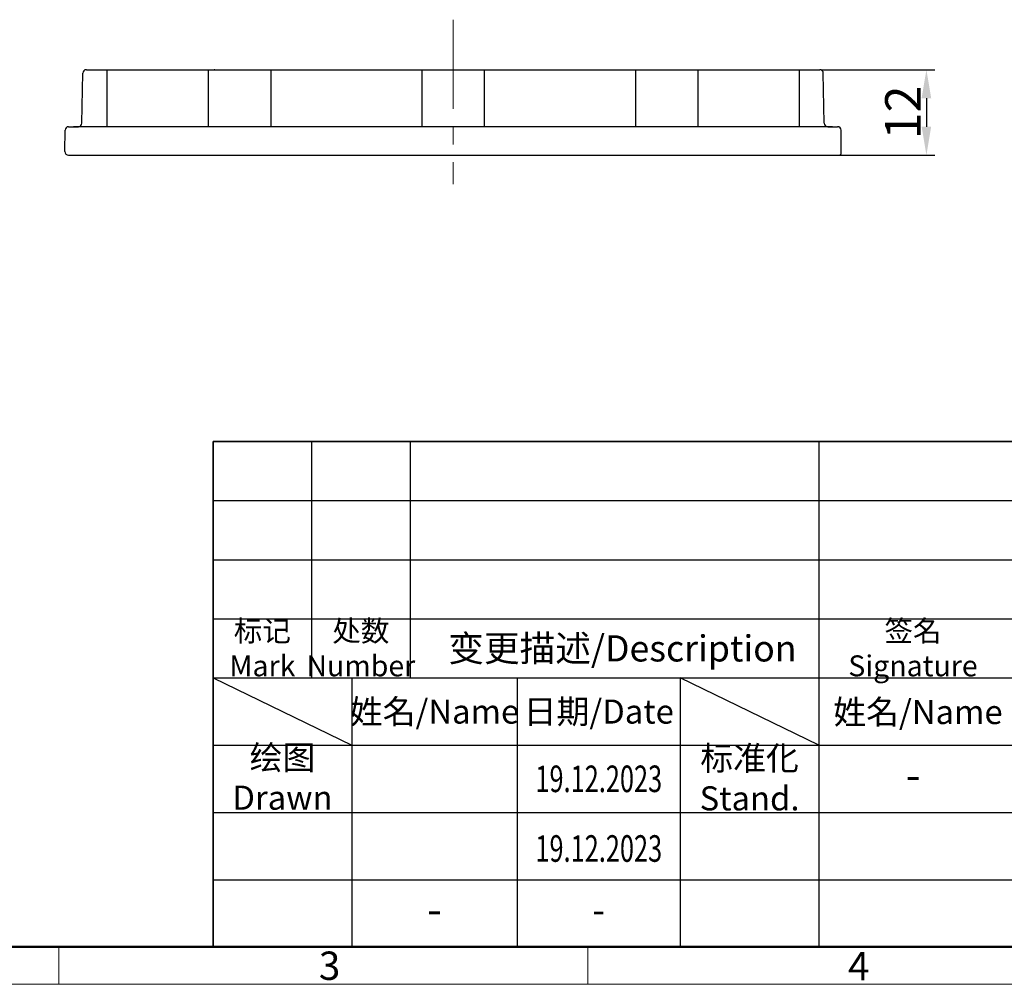
# Model space of a CAD drawing. Units: millimetres. Extents: x 11 to 673, y 29 to 500.
# Drawn here: x 370 to 509, y 185 to 320 of the extents above; entities that cross this region are included whole.
import ezdxf

# ---------------------------------------------------------------- set-up
doc = ezdxf.new("R2010")
doc.units = ezdxf.units.MM
doc.header["$MEASUREMENT"] = 0
doc.linetypes.add('CENTER', pattern=[2, 1.25, -0.25, 0.25, -0.25])
doc.layers.get('0').update_dxf_attribs({"lineweight": 30})
for name, color, linetype, lineweight in [('CEN', 1, 'CENTER', 15), ('DIM', 3, 'Continuous', 15), ('图框', 7, 'Continuous', 20)]:
    doc.layers.add(name, color=color, linetype=linetype, lineweight=lineweight)
doc.styles.add('Romans字体', font='romans.shx', dxfattribs={"width": 0.75})
doc.styles.get("Standard").update_dxf_attribs({"font": 'txt', "width": 0.75})
doc.dimstyles.new('01', dxfattribs={"dimtxt": 3.5, "dimasz": 3, "dimexe": 1.2, "dimexo": 0.2, "dimgap": 0.8, "dimtad": 1, "dimdec": 1, "dimdsep": 46, "dimtxsty": 'Romans字体', "dimcen": 0, "dimclrd": 1, "dimclre": 6, "dimclrt": 4, "dimazin": 2, "dimtfac": 1, "dimtdec": 1, "dimtofl": 0, "dimtmove": 0, "dimatfit": 3, "dimfxl": 1, "dimtolj": 1, "dimtzin": 0, "dimarcsym": 0})

# ---------------------------------------------------------------- blocks, each defined once
blk = doc.blocks.new('FDHDHDF')
at = {"layer": '图框', "lineweight": 35}
for q in [(1303.173, 235.368), (1123.173, 188.073)]:
    blk.add_line((1123.173, 235.368), q, dxfattribs=at)
at = {"layer": '图框', "lineweight": -3}
for p, q in [((1132.391, 235.368), (1132.391, 213.244)), ((1141.609, 235.368), (1141.609, 213.244)), ((1179.897, 235.368), (1179.897, 188.073)), ((1123.173, 229.837), (1212.898, 229.837)), ((1123.173, 224.306), (1212.898, 224.306)), ((1123.173, 218.775), (1212.898, 218.775)), ((1123.173, 213.244), (1212.898, 213.244)), ((1123.173, 213.244), (1136.153, 206.951)), ((1136.153, 213.244), (1136.153, 188.073)), ((1151.655, 213.244), (1151.655, 188.073)), ((1166.917, 213.244), (1166.917, 188.073)), ((1179.897, 206.951), (1166.917, 213.244)), ((1123.173, 206.951), (1212.898, 206.951)), ((1123.173, 200.659), (1212.898, 200.659)), ((1123.173, 194.366), (1212.898, 194.366))]:
    blk.add_line(p, q, dxfattribs=at)
at = {"layer": '图框', "lineweight": 50}
blk.add_line((1013.099, 188.073), (1303.173, 188.073), dxfattribs=at)
at = {"layer": '图框', "color": 6}
for p, q in [((1108.727, 188.073), (1108.727, 184.573)), ((1158.262, 188.073), (1158.262, 184.573))]:
    blk.add_line(p, q, dxfattribs=at)
at = {"layer": '图框', "color": 1, "lineweight": 18}
blk.add_line((1009.657, 184.573), (1306.656, 184.573), dxfattribs=at)
at = {"layer": '图框', "attachment_point": 5}
for s, insert, char_height, width in [('标记\\P{\\Fromans|c134;Mark}', (1127.782, 216.01), 1.959, 9.21824), ('处数\\P{\\Fromans|c134;Number }', (1137, 216.01), 1.959, 9.21824), ('签名\\P{\\Fromans|c134;Signature} ', (1188.71, 216.01), 1.959, 17.62643), ('  变更描述{\\Fromans|c134;/Description}', (1160.753, 216.01), 2.44875, 38.2879), ('姓名{\\Fromans|c134;/Name\\Ftxt|c134; }', (1143.904, 210.098), 2.25285, 15.50176), ('日期{\\Fromans|c134;/Date}', (1159.286, 210.098), 2.25285, 15.26238), ('姓名{\\Fromans|c134;/Name}', (1189.176, 210.057), 2.25285, 16.93492), ('绘图\\P{\\Fromans|c134;Drawn\\Ftxt|c134; }', (1129.663, 203.916), 2.25285, 12.98011)]:
    blk.add_mtext(s, dxfattribs=dict(at, insert=insert, char_height=char_height, width=width))
at = {"layer": '图框', "insert": (1173.407, 203.855), "char_height": 2.25285, "width": 12.98011, "attachment_point": 5, "style": 'Romans字体'}
blk.add_mtext('{\\fSimSun|b0|i0|c134|p54;标准化}\\PStand.', dxfattribs=at)
at = {"layer": '图框', "color": 3, "attachment_point": 5, "style": 'Romans字体'}
for s, insert, char_height, width in [('{\\W0.7;19.12.2023}', (1159.286, 203.805), 2.48793, 15.26238), ('-', (1188.722, 203.805), 2.986, 17.64876), ('{\\W0.7;19.12.2023}', (1159.286, 197.283), 2.48793, 15.26238), ('-', (1143.904, 191.22), 2.986, 15.50176), ('-', (1159.286, 191.22), 2.488, 15.26238)]:
    blk.add_mtext(s, dxfattribs=dict(at, insert=insert, char_height=char_height, width=width))
at = {"layer": '图框', "color": 6, "char_height": 2.652, "width": 2.55791, "attachment_point": 1, "style": 'Romans字体'}
for s, insert in [('3', (1133.074, 187.638)), ('4', (1182.627, 187.607))]:
    blk.add_mtext(s, dxfattribs=dict(at, insert=insert))
blk = doc.blocks.new('*D16')
at = {"layer": 'Defpoints', "color": 0}
for p in [(482.58, 312.96), (485.1, 300.96), (497.56, 300.96)]:
    blk.add_point(p, dxfattribs=at)
at = {"layer": 'DIM', "color": 6, "lineweight": -2}
for p, q in [((482.78, 312.96), (498.76, 312.96)), ((485.3, 300.96), (498.76, 300.96))]:
    blk.add_line(p, q, dxfattribs=at)
at = {"layer": 'DIM', "color": 1, "lineweight": -2}
blk.add_line((497.56, 308.96), (497.56, 304.96), dxfattribs=at)
at = {"layer": 'DIM', "color": 1}
for points in [[(496.89, 308.96), (498.23, 308.96), (497.56, 312.96)], [(496.89, 304.96), (498.23, 304.96), (497.56, 300.96)]]:
    blk.add_solid(points, dxfattribs=at)
at = {"layer": 'DIM', "color": 4, "insert": (494.26, 306.96), "char_height": 5, "attachment_point": 5, "rotation": 90, "style": 'Romans字体'}
blk.add_mtext('\\A1;12', dxfattribs=at)

msp = doc.modelspace()

# ---------------------------------------------------------------- linework, layer by layer
for p, q in [((379.56, 312.96), (482.58, 312.96)), ((382.44, 312.96), (382.44, 304.96)), ((396.68, 312.96), (396.68, 304.96)), ((397.6, 312.96), (397.5, 312.96)), ((405.46, 312.96), (405.46, 304.96)), ((426.68, 312.96), (426.68, 304.96)), ((435.46, 312.96), (435.46, 304.96)), ((456.68, 312.96), (456.68, 304.96)), ((465.46, 312.96), (465.46, 304.96)), ((479.7, 312.96), (479.7, 304.96)), ((378.94, 305.45), (379.06, 312.47)), ((483.2, 305.45), (483.08, 312.47)), ((376.54, 301.47), (376.57, 304.47)), ((377.07, 304.96), (378.44, 304.96)), ((484.39, 304.96), (377.75, 304.96)), ((483.7, 304.96), (485.08, 304.96)), ((485.6, 301.26), (485.58, 304.47)), ((377.04, 300.96), (485.3, 300.96))]:
    msp.add_line(p, q)
for centre, radius, start, end in [((379.56, 312.46), 0.5, 90, 179), ((482.58, 312.46), 0.5, 1, 90), ((377.07, 304.46), 0.5, 90, 179.5), ((378.44, 305.46), 0.5, 270, 359), ((483.7, 305.46), 0.5, 181, 270), ((485.08, 304.46), 0.5, 0.5, 90), ((377.04, 301.46), 0.5, 179.5, 270), ((485.3, 301.26), 0.3, 270, 0.5)]:
    msp.add_arc(centre, radius, start, end)
at = {"layer": 'CEN', "color": 1, "linetype": 'CENTER', "lineweight": 0, "ltscale": 10}
msp.add_line((431.07, 319.98), (431.07, 296.87), dxfattribs=at)

# ---------------------------------------------------------------- block references
at = {"layer": 'DIM', "xscale": 1.5, "yscale": 1.5, "zscale": 1.5}
msp.add_blockref('FDHDHDF', (-1287.39, -92.29), dxfattribs=at)

# ---------------------------------------------------------------- dimensions: what is measured, and where the dimension line sits
at = {"layer": 'DIM', "color": 3}
dim = msp.add_linear_dim(base=(497.56, 300.96), p1=(482.58, 312.96), p2=(485.1, 300.96), angle=90, dimstyle='01', override={"dimtxt": 5, "dimasz": 4}, dxfattribs=at)
dim.commit()
dim.dimension.update_dxf_attribs({"geometry": '*D16', "text_midpoint": (494.26, 306.96)})

doc.saveas('drawing.dxf')
